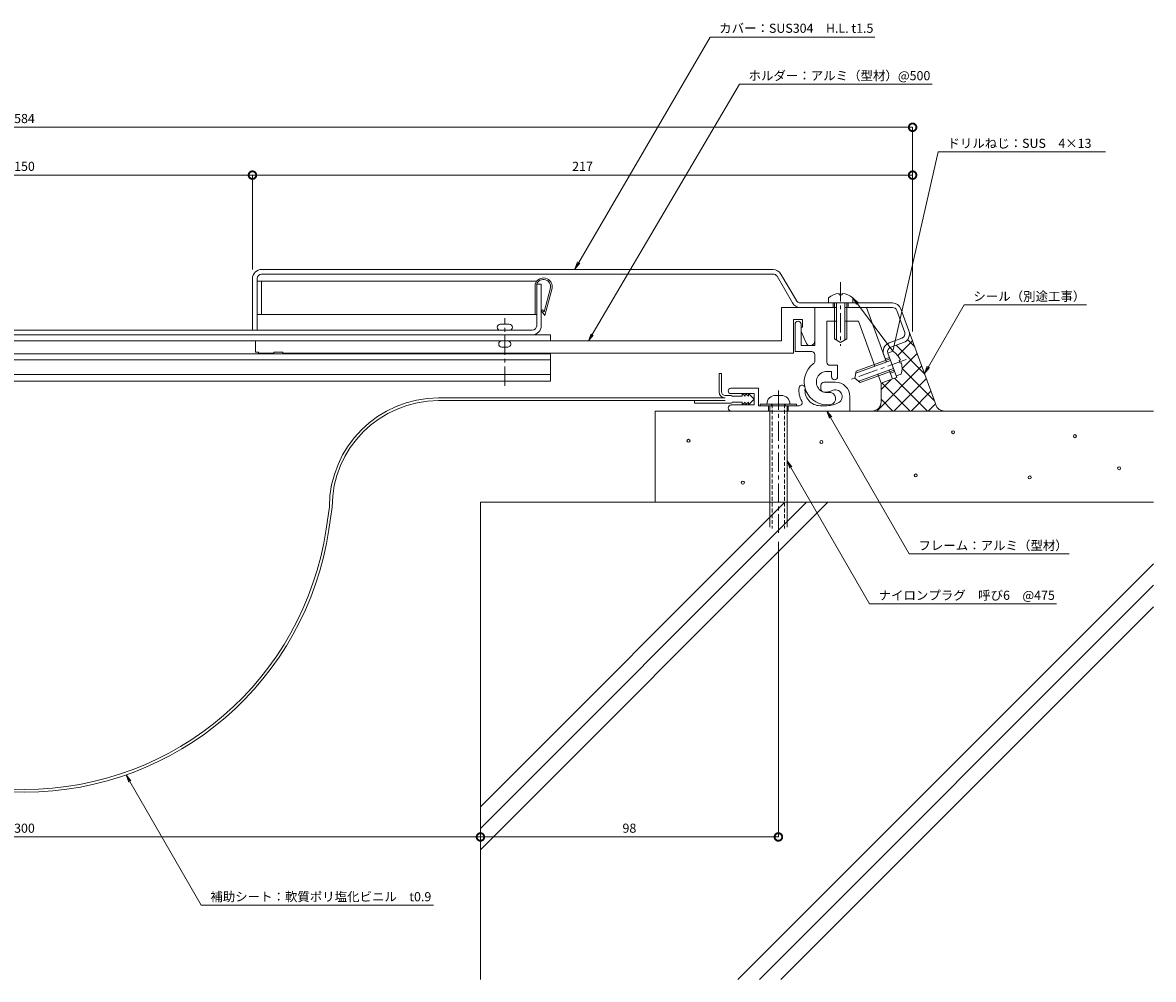
# Model space of a CAD drawing. Units: millimetres. Extents: x 198 to 942, y 112 to 426.
# Drawn here: x 570 to 942, y 112 to 426 of the extents above; entities that cross this region are included whole.
import ezdxf
from ezdxf import colors
from ezdxf.entities.mleader import LeaderData, LeaderLine
from ezdxf.math import Vec2, Vec3

# ---------------------------------------------------------------- set-up
doc = ezdxf.new("R2010")
doc.units = ezdxf.units.MM
doc.header["$LTSCALE"] = 0.2
doc.header["$PDMODE"] = 67
doc.linetypes.add('CENTER', pattern=[50.8, 31.75, -6.35, 6.35, -6.35])
doc.linetypes.add('HIDDEN', pattern=[9.525, 6.35, -3.175])
for name, color, linetype, lineweight in [('(KE)ねじ・ボルトナット・アンカーボルト', 2, 'Continuous', 13), ('(KE)フレーム(シート受・位置決め)', 2, 'Continuous', 13), ('(KE)ホルダー', 2, 'Continuous', 13), ('(KE)モルタル', 6, 'Continuous', 13), ('(KE)寸法', 7, 'Continuous', 9), ('(KE)文字', 7, 'Continuous', 13), ('(KE)本体(パネル・カバー・ジョイントPL)', 3, 'Continuous', 13), ('(KE)補助シート', 4, 'Continuous', 13), ('(KE)躯体', 6, 'Continuous', 13)]:
    doc.layers.add(name, color=color, linetype=linetype, lineweight=lineweight)
doc.styles.add('(K)文字_異尺度_H3.0-1.0', font='MS Gothic.ttf', dxfattribs={"height": 3})
doc.styles.add('（K)文字_H3.0-1.0', font='MS Gothic.ttf', dxfattribs={"height": 3})
doc.dimstyles.new('kaneso異尺度対応_H3.0(S5.0)', dxfattribs={"dimscale": 6, "dimtxt": 3, "dimasz": 5, "dimexe": 0, "dimexo": 3, "dimgap": 1, "dimtad": 1, "dimdec": 1, "dimdsep": 46, "dimtxsty": '（K)文字_H3.0-1.0', "dimblk": 'DOTSMALL', "dimcen": 0, "dimclrt": 2, "dimadec": 0, "dimazin": 0, "dimtfac": 1, "dimtdec": 1, "dimtmove": 1, "dimatfit": 3, "dimldrblk": 'DOTSMALL', "dimfxl": 1, "dimtfill": 1, "dimlwd": 9, "dimlwe": 9, "dimarcsym": 0})

# ---------------------------------------------------------------- blocks, each defined once
blk = doc.blocks.new('_DotSmall')
at = {"color": 0, "linetype": 'ByBlock', "const_width": 0.5}
blk.add_lwpolyline([(-0.0625, 0, 1), (0.0625, 0, 1)], format="xyb", close=True, dxfattribs=at)
blk = doc.blocks.new('*D8')
at = {"layer": '(KE)寸法', "color": 0, "lineweight": 9, "transparency": 16777216}
for p, q in [((420.24, 265.46), (420.24, 158.4)), ((720.24, 265.46), (720.24, 158.4)), ((420.24, 158.4), (720.24, 158.4))]:
    blk.add_line(p, q, dxfattribs=at)
at = {"layer": 'Defpoints', "color": 0, "transparency": 16777216}
for p in [(420.24, 268.46), (720.24, 268.46), (720.24, 158.4)]:
    blk.add_point(p, dxfattribs=at)
at = {"layer": '(KE)寸法', "color": 0, "lineweight": 9, "transparency": 16777216, "xscale": 5, "yscale": 5, "zscale": 5, "rotation": 180}
blk.add_blockref('_DotSmall', (420.24, 158.4), dxfattribs=at)
at = {"layer": '(KE)寸法', "color": 0, "lineweight": 9, "transparency": 16777216, "xscale": 5, "yscale": 5, "zscale": 5}
blk.add_blockref('_DotSmall', (720.24, 158.4), dxfattribs=at)
at = {"layer": '(KE)寸法', "color": 2, "transparency": 16777216, "insert": (570.24, 160.9), "char_height": 3, "attachment_point": 5, "style": '（K)文字_H3.0-1.0', "bg_fill": 3, "box_fill_scale": 1.1, "bg_fill_color": 256, "bg_fill_true_color": 13158600, "bg_fill_transparency": 0}
blk.add_mtext('300', dxfattribs=at)
blk = doc.blocks.new('_Open')
at = {"color": 0, "linetype": 'ByBlock', "lineweight": -2}
for p, q in [((-1, 0.17), (0, 0)), ((-1, -0.17), (0, 0)), ((0, 0), (-1, 0))]:
    blk.add_line(p, q, dxfattribs=at)
blk = doc.blocks.new('*D9')
at = {"layer": '(KE)寸法', "color": 0, "lineweight": 9, "transparency": 16777216}
for p, q in [((278.08, 324.56), (278.08, 391.76)), ((278.08, 391.76), (862.4, 391.76)), ((862.4, 324.56), (862.4, 391.76))]:
    blk.add_line(p, q, dxfattribs=at)
at = {"layer": 'Defpoints', "color": 0, "transparency": 16777216}
for p in [(862.4, 391.76), (278.08, 321.56), (862.4, 321.56)]:
    blk.add_point(p, dxfattribs=at)
at = {"layer": '(KE)寸法', "color": 0, "lineweight": 9, "transparency": 16777216, "xscale": 5, "yscale": 5, "zscale": 5, "rotation": 180}
blk.add_blockref('_DotSmall', (278.08, 391.76), dxfattribs=at)
at = {"layer": '(KE)寸法', "color": 0, "lineweight": 9, "transparency": 16777216, "xscale": 5, "yscale": 5, "zscale": 5}
blk.add_blockref('_DotSmall', (862.4, 391.76), dxfattribs=at)
at = {"layer": '(KE)寸法', "color": 2, "transparency": 16777216, "insert": (570.24, 394.26), "char_height": 3, "attachment_point": 5, "style": '（K)文字_H3.0-1.0', "bg_fill": 3, "box_fill_scale": 1.1, "bg_fill_color": 256, "bg_fill_true_color": 13158600, "bg_fill_transparency": 0}
blk.add_mtext('584', dxfattribs=at)
blk = doc.blocks.new('*D10')
at = {"layer": '(KE)寸法', "color": 0, "lineweight": 9, "transparency": 16777216}
for p, q in [((720.24, 265.46), (720.24, 158.4)), ((818.25, 255.46), (818.25, 158.4)), ((720.24, 158.4), (818.25, 158.4))]:
    blk.add_line(p, q, dxfattribs=at)
at = {"layer": 'Defpoints', "color": 0, "transparency": 16777216}
for p in [(720.24, 268.46), (818.25, 258.46), (818.25, 158.4)]:
    blk.add_point(p, dxfattribs=at)
at = {"layer": '(KE)寸法', "color": 0, "lineweight": 9, "transparency": 16777216, "xscale": 5, "yscale": 5, "zscale": 5, "rotation": 180}
blk.add_blockref('_DotSmall', (720.24, 158.4), dxfattribs=at)
at = {"layer": '(KE)寸法', "color": 0, "lineweight": 9, "transparency": 16777216, "xscale": 5, "yscale": 5, "zscale": 5}
blk.add_blockref('_DotSmall', (818.25, 158.4), dxfattribs=at)
at = {"layer": '(KE)寸法', "color": 2, "transparency": 16777216, "insert": (769.24, 160.9), "char_height": 3, "attachment_point": 5, "style": '（K)文字_H3.0-1.0', "bg_fill": 3, "box_fill_scale": 1.1, "bg_fill_color": 256, "bg_fill_true_color": 13158600, "bg_fill_transparency": 0}
blk.add_mtext('98', dxfattribs=at)
blk = doc.blocks.new('*D12')
at = {"layer": '(KE)寸法', "color": 0, "lineweight": 9, "transparency": 16777216}
for p, q in [((645.24, 345.01), (645.24, 376.03)), ((862.4, 376.03), (645.24, 376.03)), ((862.4, 324.56), (862.4, 376.03))]:
    blk.add_line(p, q, dxfattribs=at)
at = {"layer": 'Defpoints', "color": 0, "transparency": 16777216}
for p in [(645.24, 376.03), (645.24, 342.01), (862.4, 321.56)]:
    blk.add_point(p, dxfattribs=at)
at = {"layer": '(KE)寸法', "color": 0, "lineweight": 9, "transparency": 16777216, "xscale": 5, "yscale": 5, "zscale": 5, "rotation": 180}
blk.add_blockref('_DotSmall', (645.24, 376.03), dxfattribs=at)
at = {"layer": '(KE)寸法', "color": 0, "lineweight": 9, "transparency": 16777216, "xscale": 5, "yscale": 5, "zscale": 5}
blk.add_blockref('_DotSmall', (862.4, 376.03), dxfattribs=at)
at = {"layer": '(KE)寸法', "color": 2, "transparency": 16777216, "insert": (753.82, 378.53), "char_height": 3, "attachment_point": 5, "style": '（K)文字_H3.0-1.0', "bg_fill": 3, "box_fill_scale": 1.1, "bg_fill_color": 256, "bg_fill_true_color": 13158600, "bg_fill_transparency": 0}
blk.add_mtext('217', dxfattribs=at)
blk = doc.blocks.new('*D13')
at = {"layer": '(KE)寸法', "color": 0, "lineweight": 9, "transparency": 16777216}
for p, q in [((495.24, 345.01), (495.24, 376.03)), ((645.24, 376.03), (495.24, 376.03)), ((645.24, 345.01), (645.24, 376.03))]:
    blk.add_line(p, q, dxfattribs=at)
at = {"layer": 'Defpoints', "color": 0, "transparency": 16777216}
for p in [(495.24, 376.03), (495.24, 342.01), (645.24, 342.01)]:
    blk.add_point(p, dxfattribs=at)
at = {"layer": '(KE)寸法', "color": 0, "lineweight": 9, "transparency": 16777216, "xscale": 5, "yscale": 5, "zscale": 5, "rotation": 180}
blk.add_blockref('_DotSmall', (495.24, 376.03), dxfattribs=at)
at = {"layer": '(KE)寸法', "color": 0, "lineweight": 9, "transparency": 16777216, "xscale": 5, "yscale": 5, "zscale": 5}
blk.add_blockref('_DotSmall', (645.24, 376.03), dxfattribs=at)
at = {"layer": '(KE)寸法', "color": 2, "transparency": 16777216, "insert": (570.24, 378.53), "char_height": 3, "attachment_point": 5, "style": '（K)文字_H3.0-1.0', "bg_fill": 3, "box_fill_scale": 1.1, "bg_fill_color": 256, "bg_fill_true_color": 13158600, "bg_fill_transparency": 0}
blk.add_mtext('150', dxfattribs=at)

msp = doc.modelspace()

# ---------------------------------------------------------------- linework, layer by layer
at = {"layer": '(KE)ねじ・ボルトナット・アンカーボルト', "linetype": 'CENTER'}
for p, q in [((838.74, 340.8), (838.74, 319.9)), ((860.26, 315.43), (841.2, 308.5)), ((818.25, 305.16), (818.25, 258.46))]:
    msp.add_line(p, q, dxfattribs=at)
at = {"layer": '(KE)ねじ・ボルトナット・アンカーボルト'}
for p, q in [((834.74, 335.73), (834.74, 334.01)), ((838.24, 337.09), (838.24, 336.69)), ((839.24, 336.69), (838.24, 336.69)), ((839.24, 337.09), (839.24, 336.69)), ((842.74, 334.01), (842.74, 335.73)), ((834.74, 334.01), (842.74, 334.01)), ((836.74, 334.01), (836.74, 322.16)), ((837.34, 334.01), (837.34, 321.82)), ((840.14, 334.01), (840.14, 321.82)), ((840.74, 334.01), (840.74, 322.16)), ((838.74, 321.01), (836.74, 322.16)), ((838.74, 321.01), (840.74, 322.16)), ((855.91, 318.11), (854.29, 317.52)), ((854.29, 317.52), (857.03, 310)), ((855.18, 315.07), (843.72, 310.9)), ((854.97, 315.64), (843.84, 311.59)), ((858.38, 315.28), (858.01, 315.14)), ((858.35, 314.2), (858.01, 315.14)), ((858.72, 314.34), (858.35, 314.2)), ((843.44, 309.31), (843.84, 311.59)), ((843.44, 309.31), (845.21, 307.83)), ((856.14, 312.44), (844.68, 308.27)), ((856.34, 311.88), (845.21, 307.83)), ((857.03, 310), (858.65, 310.59)), ((817.35, 303.61), (819.15, 303.61)), ((812.22, 300.71), (812.22, 300.21)), ((812.22, 300.71), (824.22, 300.71)), ((815, 298.46), (815, 300.21)), ((815.4, 260.23), (815.4, 300.21)), ((815.97, 300.71), (815.97, 300.21)), ((820.47, 300.71), (820.47, 300.21)), ((821.1, 260.23), (821.1, 300.21)), ((821.5, 298.46), (821.5, 300.21)), ((824.22, 300.71), (824.22, 300.21))]:
    msp.add_line(p, q, dxfattribs=at)
at = {"layer": '(KE)ねじ・ボルトナット・アンカーボルト', "linetype": 'HIDDEN'}
for p, q in [((816.2, 300.71), (816.2, 259.87)), ((820.3, 300.71), (820.3, 259.87))]:
    msp.add_line(p, q, dxfattribs=at)
at = {"layer": '(KE)ねじ・ボルトナット・アンカーボルト'}
for centre, radius, start, end in [((838.74, 330.61), 6.5, 94.4117, 127.98), ((838.74, 330.61), 6.5, 52.0201, 85.5883), ((852.46, 312.6), 6.5, 24.4115, 57.9798), ((852.46, 312.6), 6.5, 342.0198, 15.588), ((817.35, 300.71), 2.9, 90, 180), ((819.15, 300.71), 2.9, 0, 90)]:
    msp.add_arc(centre, radius, start, end, dxfattribs=at)
at = {"layer": '(KE)フレーム(シート受・位置決め)'}
for p, q in [((837.34, 332.51), (830.24, 332.51)), ((830.24, 320.01), (830.24, 332.51)), ((847.24, 332.51), (840.14, 332.51)), ((847.24, 332.51), (853.77, 314.56)), ((834.24, 314.51), (834.24, 328.01)), ((837.34, 328.01), (834.24, 328.01)), ((844.62, 328.01), (840.14, 328.01)), ((844.62, 328.01), (850.01, 313.19)), ((823.74, 327.01), (823.74, 318.01)), ((825.74, 327.01), (825.74, 320.01)), ((830.24, 320.01), (825.74, 320.01)), ((829.24, 318.01), (823.74, 318.01)), ((830.24, 317.01), (830.24, 314.88)), ((835.24, 313.51), (837.74, 313.51)), ((837.74, 313.51), (837.74, 309.76)), ((834.24, 311.51), (835.74, 311.51)), ((835.74, 311.51), (835.74, 309.76)), ((850.97, 310.56), (852.03, 307.65)), ((852.03, 307.65), (855.79, 309.02)), ((854.73, 311.93), (855.79, 309.02)), ((811.75, 305.96), (802.62, 305.96)), ((811.75, 300.21), (811.75, 305.96)), ((832.25, 305.71), (832.25, 306.96)), ((833.25, 307.96), (837, 307.96)), ((810.25, 304.21), (802.62, 304.21)), ((810.25, 304.21), (810.25, 300.46)), ((833.25, 304.71), (834.09, 304.71)), ((841.75, 303.21), (841.75, 298.46)), ((802.75, 300.46), (810.25, 300.46)), ((815.4, 298.46), (802.75, 298.46)), ((811.75, 300.21), (825.07, 300.21)), ((841.75, 298.46), (821.1, 298.46)), ((834.22, 300.21), (832, 300.21))]:
    msp.add_line(p, q, dxfattribs=at)
for centre, radius, start, end in [((824.74, 327.01), 1, 0, 180), ((829.24, 317.01), 1, 0, 90), ((834.24, 308.01), 7.5, 126.032, 278.6768), ((829.24, 314.88), 1, 306.0307, 0), ((835.24, 314.51), 1, 180, 270), ((834.24, 308.01), 3.5, 90, 278.6761), ((836.74, 309.76), 1, 180, 0), ((802.62, 305.08), 0.875, 90, 270), ((832, 305.21), 7, 172.8192, 210), ((826.04, 305.96), 1, 352.8158, 172.8215), ((832, 305.21), 5, 172.8195, 270), ((833.25, 306.96), 1, 90, 180), ((833.25, 305.71), 1, 180, 270), ((834.09, 308.46), 3.75, 270, 298.9553), ((837, 303.21), 2.25, 300.2728, 118.9545), ((837, 303.21), 4.75, 0, 90), ((825.07, 301.21), 1, 270, 29.9998), ((835.07, 302.57), 2, 278.6773, 98.6773), ((802.75, 299.46), 1, 90, 270), ((834.22, 307.96), 7.75, 270, 300.2729)]:
    msp.add_arc(centre, radius, start, end, dxfattribs=at)
at = {"layer": '(KE)ホルダー'}
for p, q in [((819.24, 332.51), (819.24, 321.51)), ((830.24, 332.51), (819.24, 332.51)), ((826.24, 328.51), (823.24, 328.51)), ((823.24, 328.51), (823.24, 317.51)), ((826.24, 328.51), (826.24, 326.01)), ((729.74, 327.01), (726.74, 327.01)), ((826.24, 326.01), (825.74, 326.01)), ((827.28, 321.16), (825.74, 324.6)), ((819.24, 321.51), (321.24, 321.51)), ((397.24, 323.51), (743.24, 323.51)), ((646.24, 321.51), (646.24, 317.81)), ((743.24, 321.51), (743.24, 323.51)), ((397.24, 317.31), (743.24, 317.31)), ((647.24, 317.81), (646.24, 317.81)), ((647.24, 317.81), (647.24, 317.51)), ((652.24, 317.51), (647.24, 317.51)), ((655.24, 317.81), (652.24, 317.81)), ((652.24, 317.81), (652.24, 317.51)), ((655.24, 317.81), (655.24, 317.51)), ((823.24, 317.51), (655.24, 317.51)), ((729.24, 319.51), (727.24, 319.51)), ((743.24, 317.31), (743.24, 308.31)), ((397.24, 315.31), (743.24, 315.31)), ((397.24, 310.51), (743.24, 310.51)), ((397.24, 308.31), (743.24, 308.31))]:
    msp.add_line(p, q, dxfattribs=at)
at = {"layer": '(KE)ホルダー', "linetype": 'CENTER'}
msp.add_line((728.24, 306.75), (728.24, 329.01), dxfattribs=at)
at = {"layer": '(KE)ホルダー'}
for centre, radius, start, end in [((726.74, 326.01), 1, 90, 269.9999), ((729.74, 326.01), 1, 270.0003, 90), ((727.24, 320.51), 1, 90, 270), ((729.24, 320.51), 1, 269.9984, 90.0016), ((828.74, 321.51), 1.5, 193.3926, 0)]:
    msp.add_arc(centre, radius, start, end, dxfattribs=at)
at = {"layer": '(KE)モルタル'}
for centre in [(875.72, 291.49), (915.8, 290.2), (788.68, 288.69), (832.42, 288.26), (930.35, 279.64), (806.56, 274.91), (863.44, 277.28), (900.93, 276.63)]:
    msp.add_circle(centre, 0.5, dxfattribs=at)
at = {"layer": '(KE)本体(パネル・カバー・ジョイントPL)'}
for p, q in [((816.51, 345.01), (648.24, 345.01)), ((816.51, 343.51), (648.24, 343.51)), ((817.8, 342.76), (822.86, 334.01)), ((824.16, 334.76), (819.1, 343.51)), ((645.24, 342.01), (645.24, 325.01)), ((646.74, 342.01), (646.74, 325.01)), ((738.2, 340.21), (738.24, 339.31)), ((738.24, 339.31), (738.24, 330.21)), ((738.74, 340.21), (738.74, 326.51)), ((740.24, 340.21), (738.74, 340.21)), ((740.24, 326.51), (740.24, 340.21)), ((855.77, 334.01), (825.45, 334.01)), ((825.45, 332.51), (836.74, 332.51)), ((836.24, 334.01), (836.24, 332.51)), ((855.77, 332.51), (840.74, 332.51)), ((841.24, 334.01), (841.24, 332.51)), ((857.17, 331.52), (859.8, 324.31)), ((858.58, 332.04), (861.21, 324.82)), ((737.24, 325.01), (403.24, 325.01)), ((737.24, 323.51), (403.24, 323.51)), ((858.9, 322.39), (854.67, 320.85)), ((859.42, 320.98), (855.19, 319.44)), ((852.88, 317), (853.57, 315.12)), ((854.29, 317.52), (857.2, 309.53)), ((854.8, 316.11), (853.39, 315.59)), ((854.93, 311.37), (855.79, 309.02)), ((856.51, 311.41), (855.1, 310.9)), ((855.79, 309.02), (857.2, 309.53))]:
    msp.add_line(p, q, dxfattribs=at)
at = {"layer": '(KE)本体(パネル・カバー・ジョイントPL)', "color": 2}
for p, q in [((738.77, 341.21), (646.74, 341.21)), ((646.74, 341.21), (646.74, 330.21)), ((648.24, 330.21), (648.24, 341.21)), ((743.33, 338.95), (741.18, 331.03)), ((743.82, 338.84), (741.38, 329.86)), ((740.24, 331.5), (740.65, 331.79)), ((741.38, 329.86), (740.24, 331.5)), ((741.18, 331.03), (740.65, 331.79)), ((646.74, 330.21), (738.74, 330.21))]:
    msp.add_line(p, q, dxfattribs=at)
at = {"layer": '(KE)本体(パネル・カバー・ジョイントPL)'}
for centre, radius, start, end in [((648.24, 342.01), 3, 90, 180), ((648.24, 342.01), 1.5, 90, 180), ((816.51, 342.01), 3, 30, 90), ((816.51, 342.01), 1.5, 29.9991, 90), ((825.45, 335.51), 3, 210, 270), ((825.45, 335.51), 1.5, 209.9991, 270), ((855.77, 331.01), 3, 20, 90), ((855.77, 331.01), 1.5, 19.9991, 90), ((737.24, 326.51), 3, 270, 0), ((737.24, 326.51), 1.5, 270, 0), ((858.39, 323.8), 1.5, 290, 19.9996), ((858.39, 323.8), 3, 289.9983, 20), ((855.7, 318.03), 3, 109.9985, 200.0013), ((855.7, 318.03), 1.5, 109.9996, 199.9987)]:
    msp.add_arc(centre, radius, start, end, dxfattribs=at)
at = {"layer": '(KE)本体(パネル・カバー・ジョイントPL)', "color": 2}
for radius, start, end in [(2.9, 350.6628, 161.92), (2.4, 351.2989, 157.9757)]:
    msp.add_arc((740.96, 339.31), radius, start, end, dxfattribs=at)
at = {"layer": '(KE)補助シート'}
for p, q in [((798.75, 310.78), (798.75, 304.78)), ((799.55, 310.78), (798.75, 310.78)), ((799.55, 310.78), (799.55, 304.78)), ((706.45, 302.78), (800.75, 302.78)), ((706.45, 301.88), (800.75, 301.88)), ((790.62, 301.88), (790.62, 301.09)), ((802.75, 303.58), (800.75, 303.58)), ((806.37, 303.33), (803, 303.33)), ((806.37, 301.34), (803, 301.34)), ((806.37, 304.21), (806.37, 303.33)), ((807.37, 303.33), (806.37, 304.21)), ((806.37, 300.46), (806.37, 301.34)), ((807.37, 301.34), (806.37, 300.46)), ((807.37, 304.21), (807.37, 303.33)), ((808.37, 303.33), (807.37, 304.21)), ((807.37, 300.46), (807.37, 301.34)), ((808.37, 301.34), (807.37, 300.46)), ((810.25, 302.33), (808.37, 304.21)), ((808.37, 304.21), (808.37, 303.33)), ((808.37, 300.46), (810.25, 302.33)), ((808.37, 300.46), (808.37, 301.34)), ((802.75, 301.09), (790.62, 301.09)), ((670.55, 266.95), (669.46, 259.64)), ((671.45, 266.88), (670.35, 259.51))]:
    msp.add_line(p, q, dxfattribs=at)
for centre, radius, start, end in [((706.45, 266.88), 35.9, 90, 179.8947), ((706.45, 266.88), 35, 90, 179.9987), ((800.75, 304.78), 2, 180, 270), ((800.75, 304.78), 1.2, 180, 270), ((802.75, 303.33), 0.25, 0, 90), ((802.75, 301.34), 0.25, 270, 0), ((570.24, 274.34), 101.21, 188.4292, 351.571), ((570.24, 274.34), 100.31, 188.4292, 351.571)]:
    msp.add_arc(centre, radius, start, end, dxfattribs=at)
at = {"layer": '(KE)躯体'}
for p, q in [((870.01, 300.63), (861.21, 324.82)), ((866.36, 310.67), (856.95, 320.08)), ((862.4, 321.56), (857.52, 316.68)), ((863.12, 319.56), (860.75, 321.94)), ((863.91, 317.41), (858.96, 312.47)), ((865.42, 313.27), (850.61, 298.46)), ((855.35, 308.86), (852.03, 305.54)), ((866.93, 309.12), (856.27, 298.46)), ((867.26, 298.46), (856.46, 309.26)), ((869.6, 301.78), (858.96, 312.41)), ((852.03, 307.65), (852.03, 301.46)), ((861.6, 298.46), (852.31, 307.75)), ((855.94, 298.46), (852.03, 302.37)), ((868.44, 304.97), (861.92, 298.46)), ((777.74, 268.46), (777.74, 298.46)), ((941.61, 298.46), (777.74, 298.46)), ((869.94, 300.82), (867.58, 298.46)), ((720.24, 268.46), (720.24, 111.58)), ((720.24, 168.29), (820.41, 268.46)), ((720.24, 161.22), (827.48, 268.46)), ((720.24, 154.15), (834.55, 268.46)), ((941.61, 268.46), (720.24, 268.46)), ((804.95, 111.58), (941.61, 248.24)), ((812.02, 111.58), (941.61, 241.17)), ((819.09, 111.58), (941.61, 234.1))]:
    msp.add_line(p, q, dxfattribs=at)
for centre, start, end in [((849.03, 301.46), 270, 0), ((872.91, 301.46), 200.0005, 270)]:
    msp.add_arc(centre, 3, start, end, dxfattribs=at)

# ---------------------------------------------------------------- leaders
at = {"layer": '(KE)文字'}
ml = msp.add_multileader_mtext('Standard', dxfattribs=at)
ml.set_content('カバー：SUS304\u3000H.L. t1.5', color=256, style='(K)文字_異尺度_H3.0-1.0')
ml.set_leader_properties(linetype='ByLayer', lineweight=9)
ml.set_arrow_properties(name='OPEN')
ml.build(insert=Vec2(0, 0))
ml.multileader.update_dxf_attribs({"has_dogleg": 0, "text_left_attachment_type": 5, "text_right_attachment_type": 5, "arrow_head_size": 2.5})
ctx = ml.context
ctx.base_point, ctx.char_height, ctx.arrow_head_size, ctx.landing_gap_size, ctx.plane_origin = Vec3(795.78, 421.38), 3, 2.5, 3, Vec3(733.69, 314.58)
ctx.left_attachment, ctx.right_attachment = 5, 5
notes = []
notes.append((ctx, [(0, (1, 1, 0), (787.78, 421.38), (1, 0), 8, [(0, [(751.32, 345.13)], 0, [])])]))
ctx.mtext.insert, ctx.mtext.line_spacing_style, ctx.mtext.flow_direction = Vec3(798.78, 425.83), 2, 5
ml = msp.add_multileader_mtext('Standard', dxfattribs=at)
ml.set_content('ホルダー：アルミ（型材）@500', color=256, style='(K)文字_異尺度_H3.0-1.0')
ml.set_leader_properties(linetype='ByLayer', lineweight=9)
ml.set_arrow_properties(name='OPEN')
ml.build(insert=Vec2(0, 0))
ml.multileader.update_dxf_attribs({"has_dogleg": 0, "text_left_attachment_type": 5, "text_right_attachment_type": 5, "arrow_head_size": 2.5})
ctx = ml.context
ctx.base_point, ctx.char_height, ctx.arrow_head_size, ctx.landing_gap_size, ctx.plane_origin = Vec3(805.44, 405.96), 3, 2.5, 3, Vec3(742.33, 298.31)
ctx.left_attachment, ctx.right_attachment = 5, 5
notes.append((ctx, [(0, (1, 1, 0), (797.44, 405.96), (1, 0), 8, [(0, [(755.74, 321.51)], 0, [])])]))
ctx.mtext.insert, ctx.mtext.line_spacing_style, ctx.mtext.flow_direction = Vec3(808.44, 410.24), 2, 5
ml = msp.add_multileader_mtext('Standard', dxfattribs=at)
ml.set_content('ドリルねじ：SUS\u30004×13\u3000', color=256, style='(K)文字_異尺度_H3.0-1.0')
ml.set_leader_properties(linetype='ByLayer', lineweight=9)
ml.set_arrow_properties(name='OPEN')
ml.build(insert=Vec2(0, 0))
ml.multileader.update_dxf_attribs({"has_dogleg": 0, "text_left_attachment_type": 5, "text_right_attachment_type": 5, "arrow_head_size": 2.5})
ctx = ml.context
ctx.base_point, ctx.char_height, ctx.arrow_head_size, ctx.landing_gap_size, ctx.plane_origin = Vec3(870.86, 383.7), 3, 2.5, 3, Vec3(819.88, 296.14)
ctx.left_attachment, ctx.right_attachment = 5, 5
notes.append((ctx, [(0, (1, 1, 0), (862.86, 383.7), (1, 0), 8, [(1, [(842.74, 335.73), (855.91, 318.11)], 0, [])])]))
ctx.mtext.insert, ctx.mtext.line_spacing_style, ctx.mtext.flow_direction = Vec3(873.86, 387.99), 2, 5
ml = msp.add_multileader_mtext('Standard', dxfattribs=at)
ml.set_content('シール（別途工事）', color=256, style='(K)文字_異尺度_H3.0-1.0')
ml.set_leader_properties(linetype='ByLayer', lineweight=9)
ml.set_arrow_properties(name='OPEN')
ml.build(insert=Vec2(0, 0))
ml.multileader.update_dxf_attribs({"has_dogleg": 0, "text_left_attachment_type": 5, "text_right_attachment_type": 5, "arrow_head_size": 2.5})
ctx = ml.context
ctx.base_point, ctx.char_height, ctx.arrow_head_size, ctx.landing_gap_size, ctx.plane_origin = Vec3(879.39, 333.41), 3, 2.5, 3, Vec3(843.47, 271.21)
ctx.left_attachment, ctx.right_attachment = 5, 5
notes.append((ctx, [(0, (1, 1, 0), (871.39, 333.41), (1, 0), 8, [(0, [(866.36, 310.85)], 0, [])])]))
ctx.mtext.insert, ctx.mtext.line_spacing_style, ctx.mtext.flow_direction = Vec3(882.39, 337.68), 2, 5
ml = msp.add_multileader_mtext('Standard', dxfattribs=at)
ml.set_content('フレーム：アルミ（型材）', color=256, style='(K)文字_異尺度_H3.0-1.0')
ml.set_leader_properties(linetype='ByLayer', lineweight=9)
ml.set_arrow_properties(name='OPEN')
ml.build(insert=Vec2(0, 0))
ml.multileader.update_dxf_attribs({"has_dogleg": 0, "text_left_attachment_type": 5, "text_right_attachment_type": 5, "arrow_head_size": 2.5})
ctx = ml.context
ctx.base_point, ctx.char_height, ctx.arrow_head_size, ctx.landing_gap_size, ctx.plane_origin = Vec3(861.33, 251.46), 3, 2.5, 3, Vec3(834.2, 298.46)
ctx.left_attachment, ctx.right_attachment = 5, 5
notes.append((ctx, [(0, (1, 1, 0), (853.33, 251.46), (1, 0), 8, [(0, [(834.2, 298.46)], 0, [])])]))
ctx.mtext.insert, ctx.mtext.line_spacing_style, ctx.mtext.flow_direction = Vec3(864.33, 255.74), 2, 5
ml = msp.add_multileader_mtext('Standard', dxfattribs=at)
ml.set_content('ナイロンプラグ\u3000呼び6\u3000@475', color=256, style='(K)文字_異尺度_H3.0-1.0')
ml.set_leader_properties(linetype='ByLayer', lineweight=9)
ml.set_arrow_properties(name='OPEN')
ml.build(insert=Vec2(0, 0))
ml.multileader.update_dxf_attribs({"has_dogleg": 0, "text_left_attachment_type": 5, "text_right_attachment_type": 5, "arrow_head_size": 2.5})
ctx = ml.context
ctx.base_point, ctx.char_height, ctx.arrow_head_size, ctx.landing_gap_size, ctx.plane_origin = Vec3(848.23, 235.09), 3, 2.5, 3, Vec3(821.1, 282.09)
ctx.left_attachment, ctx.right_attachment = 5, 5
notes.append((ctx, [(0, (1, 1, 0), (840.23, 235.09), (1, 0), 8, [(0, [(821.1, 282.09)], 0, [])])]))
ctx.mtext.insert, ctx.mtext.line_spacing_style, ctx.mtext.flow_direction = Vec3(851.23, 239.37), 2, 5
for ctx, leaders in notes:
    for number, flags, end, landing, length, lines in leaders:
        leader = LeaderData()
        leader.index, (leader.has_last_leader_line, leader.has_dogleg_vector, leader.attachment_direction) = number, flags
        leader.last_leader_point, leader.dogleg_vector, leader.dogleg_length = Vec3(end), Vec3(landing), length
        for number, points, colour, breaks in lines:
            line = LeaderLine()
            line.index, line.vertices, line.color, line.breaks = number, Vec3.list(points), colors.encode_raw_color(colour), breaks
            leader.lines.append(line)
        ctx.leaders.append(leader)

# ---------------------------------------------------------------- next in the draw order: dimensions: what is measured, and where the dimension line sits
at = {"layer": '(KE)寸法'}
for base, p1, p2, override, picture, middle in [((862.4, 391.76), (278.08, 321.56), (862.4, 321.56), {"dimdec": 0}, '*D9', (570.24, 394.26)), ((720.24, 158.4), (420.24, 268.46), (720.24, 268.46), {"dimscale": 0, "dimlfac": -1}, '*D8', (570.24, 160.9))]:
    dim = msp.add_linear_dim(base=base, p1=p1, p2=p2, dimstyle='kaneso異尺度対応_H3.0(S5.0)', override=override, dxfattribs=at)
    dim.commit()
    dim.dimension.update_dxf_attribs({"geometry": picture, "text_midpoint": middle})

# ---------------------------------------------------------------- next in the draw order: dimensions: what is measured, and where the dimension line sits
for base, p1, p2, override, picture, middle in [((645.24, 376.03), (862.4, 321.56), (645.24, 342.01), {"dimdec": 0}, '*D12', (753.82, 378.53)), ((818.25, 158.4), (720.24, 268.46), (818.25, 258.46), {"dimscale": 0, "dimlfac": -1}, '*D10', (769.24, 160.9))]:
    dim = msp.add_linear_dim(base=base, p1=p1, p2=p2, dimstyle='kaneso異尺度対応_H3.0(S5.0)', override=override, dxfattribs=at)
    dim.commit()
    dim.dimension.update_dxf_attribs({"geometry": picture, "text_midpoint": middle})

# ---------------------------------------------------------------- next in the draw order: leaders
at = {"layer": '(KE)文字'}
ml = msp.add_multileader_mtext('Standard', dxfattribs=at)
ml.set_content('補助シート：軟質ポリ塩化ビニル\u3000t0.9', color=256, style='(K)文字_異尺度_H3.0-1.0')
ml.set_leader_properties(linetype='ByLayer', lineweight=9)
ml.set_arrow_properties(name='OPEN')
ml.build(insert=Vec2(0, 0))
ml.multileader.update_dxf_attribs({"has_dogleg": 0, "text_left_attachment_type": 5, "text_right_attachment_type": 5, "arrow_head_size": 2.5})
ctx = ml.context
ctx.base_point, ctx.char_height, ctx.arrow_head_size, ctx.landing_gap_size, ctx.plane_origin = Vec3(628.37, 136.02), 3, 2.5, 3, Vec3(618.41, 153.28)
ctx.left_attachment, ctx.right_attachment = 5, 5
notes = []
notes.append((ctx, [(0, (1, 1, 0), (620.37, 136.02), (1, 0), 8, [(0, [(603.66, 178.81)], 0, [])])]))
ctx.mtext.insert, ctx.mtext.line_spacing_style, ctx.mtext.flow_direction = Vec3(631.37, 140.26), 2, 5
ctx.mtext.has_bg_fill, ctx.mtext.bg_color, ctx.mtext.bg_scale_factor, ctx.mtext.bg_transparency, ctx.mtext.use_window_bg_color = 1, -1027028792, 1.5, 0, 1
for ctx, leaders in notes:
    for number, flags, end, landing, length, lines in leaders:
        leader = LeaderData()
        leader.index, (leader.has_last_leader_line, leader.has_dogleg_vector, leader.attachment_direction) = number, flags
        leader.last_leader_point, leader.dogleg_vector, leader.dogleg_length = Vec3(end), Vec3(landing), length
        for number, points, colour, breaks in lines:
            line = LeaderLine()
            line.index, line.vertices, line.color, line.breaks = number, Vec3.list(points), colors.encode_raw_color(colour), breaks
            leader.lines.append(line)
        ctx.leaders.append(leader)

# ---------------------------------------------------------------- next in the draw order: dimensions: what is measured, and where the dimension line sits
at = {"layer": '(KE)寸法'}
dim = msp.add_linear_dim(base=(495.24, 376.03), p1=(645.24, 342.01), p2=(495.24, 342.01), dimstyle='kaneso異尺度対応_H3.0(S5.0)', dxfattribs=at)
dim.commit()
dim.dimension.update_dxf_attribs({"geometry": '*D13', "text_midpoint": (570.24, 378.53)})

doc.saveas('drawing.dxf')
